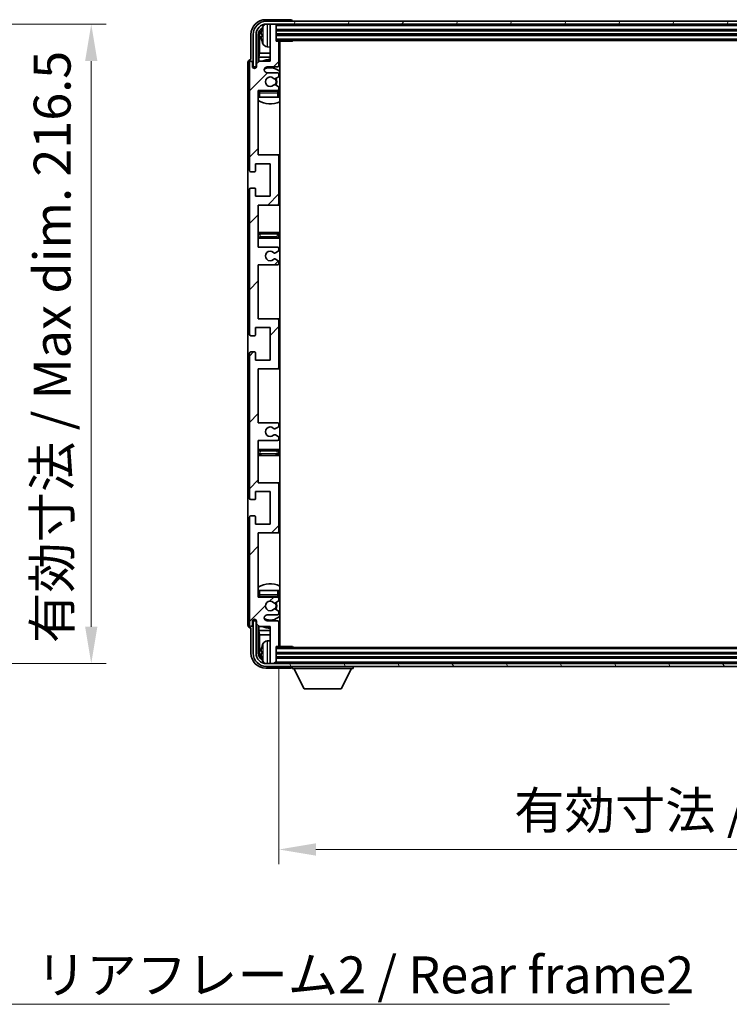
# Model space of a CAD drawing. Units: millimetres. Extents: x -2 to 11016, y 37 to 1442.
# Drawn here: x 2655 to 2895, y 886 to 1220 of the extents above; entities that cross this region are included whole.
import ezdxf

# ---------------------------------------------------------------- set-up
doc = ezdxf.new("R2010")
doc.units = ezdxf.units.MM
for name, color, linetype, lineweight in [('Dimension (ISO)', 7, 'Continuous', 18), ('Dimension (ISO) @ 1', 7, 'Continuous', 18), ('Hatch (ISO)', 1, 'Continuous', 18), ('Symbol (ISO)', 7, 'Continuous', 18), ('Symbol (ISO) @ 1', 7, 'Continuous', 18), ('Visible (ISO)', 7, 'Continuous', 35), ('Visible Narrow (ISO)', 7, 'Continuous', 25)]:
    doc.layers.add(name, color=color, linetype=linetype, lineweight=lineweight)
doc.styles.add('Note Text (TK)', font='MS PGothic.ttf')
doc.dimstyles.new('Default - Method 1b (TK)', dxfattribs={"dimscale": 3, "dimtxt": 2.5, "dimasz": 2.5, "dimexe": 1, "dimexo": 1.5, "dimgap": 1, "dimtad": 1, "dimtoh": 1, "dimrnd": 1e-08, "dimdsep": 46, "dimtxsty": 'Note Text (TK)', "dimcen": 0.09, "dimdle": 5, "dimclrd": 100, "dimclre": 100, "dimclrt": 7, "dimadec": 1, "dimazin": 1, "dimtfac": 1, "dimtmove": 0, "dimatfit": 3, "dimfxl": 1, "dimtolj": 1, "dimlwd": -1, "dimlwe": -1, "dimarcsym": 0})
doc.dimstyles.new('Default - Method 1b (TK)$7', dxfattribs={"dimscale": 3, "dimtxt": 2.5, "dimasz": 2.5, "dimexe": 1, "dimexo": 1.5, "dimgap": 1, "dimtad": 1, "dimtoh": 1, "dimrnd": 1e-08, "dimdsep": 46, "dimtxsty": 'Note Text (TK)', "dimcen": 0.09, "dimdle": 5, "dimclrd": 100, "dimclre": 100, "dimclrt": 7, "dimadec": 1, "dimazin": 1, "dimtfac": 1, "dimtmove": 0, "dimatfit": 3, "dimfxl": 1, "dimtolj": 1, "dimlwd": -1, "dimlwe": -1, "dimarcsym": 0})

# ---------------------------------------------------------------- blocks, each defined once
blk = doc.blocks.new('*D37')
at = {"layer": 'Defpoints', "color": 0}
for p in [(2584.4, 1218.19), (2584.4, 1001.69), (2679.4, 1001.69)]:
    blk.add_point(p, dxfattribs=at)
at = {"layer": 'Dimension (ISO)', "color": 100}
for p, q in [((2591.9, 1218.19), (2684.4, 1218.19)), ((2679.4, 1205.69), (2679.4, 1014.19)), ((2591.9, 1001.69), (2684.4, 1001.69))]:
    blk.add_line(p, q, dxfattribs=at)
for points in [[(2677.32, 1205.69), (2681.48, 1205.69), (2679.4, 1218.19)], [(2677.32, 1014.19), (2681.48, 1014.19), (2679.4, 1001.69)]]:
    blk.add_solid(points, dxfattribs=at)
at = {"layer": 'Dimension (ISO)', "color": 7, "insert": (2666.16, 1008.66), "char_height": 12.5, "attachment_point": 4, "rotation": 90, "style": 'Note Text (TK)'}
blk.add_mtext('\\A1;\\fＭＳ Ｐゴシック|b0|i0;\\H12.5000;有効寸法 / Max dim. 216.5', dxfattribs=at)
blk = doc.blocks.new('*D40')
at = {"layer": 'Defpoints', "color": 0}
for p in [(2742.98, 1007.76), (3091.98, 1007.76), (3091.98, 938.77)]:
    blk.add_point(p, dxfattribs=at)
at = {"layer": 'Dimension (ISO)', "color": 100}
for p, q in [((2742.98, 1000.26), (2742.98, 933.77)), ((3091.98, 1000.26), (3091.98, 933.77)), ((2755.48, 938.77), (3079.48, 938.77))]:
    blk.add_line(p, q, dxfattribs=at)
for points in [[(2755.48, 940.86), (2755.48, 936.69), (2742.98, 938.77)], [(3079.48, 940.86), (3079.48, 936.69), (3091.98, 938.77)]]:
    blk.add_solid(points, dxfattribs=at)
at = {"layer": 'Dimension (ISO)', "color": 7, "insert": (2822.63, 952.01), "char_height": 12.5, "attachment_point": 4, "style": 'Note Text (TK)'}
blk.add_mtext('\\A1;\\fＭＳ Ｐゴシック|b0|i0;\\H12.5000;有効寸法 / Max dim. 349', dxfattribs=at)

msp = doc.modelspace()

# ---------------------------------------------------------------- hatches: boundary and pattern name
at = {"layer": 'Hatch (ISO)'}
h = msp.add_hatch(dxfattribs=at)
h.set_pattern_fill('ANSI31', color=256, scale=127, style=0)
h.set_pattern_definition([(45, (1108.314, -2.507), (-11.22532, 11.22532), [])])
edge = h.paths.add_edge_path()
edge.add_line((2742.481, 1083.2092), (2735.981, 1083.2092))
edge.add_line((2735.981, 1083.2092), (2735.981, 1101.4592))
edge.add_line((2735.981, 1101.4592), (2742.481, 1101.4592))
edge.add_ellipse((2742.481, 1101.9592), major_axis=(0, -0.5), ratio=1, start_angle=0, end_angle=90)
edge.add_line((2742.981, 1101.9592), (2742.981, 1117.9592))
edge.add_ellipse((2742.481, 1117.9592), major_axis=(0.5, 0), ratio=1, start_angle=0, end_angle=90)
edge.add_line((2742.481, 1118.4592), (2735.981, 1118.4592))
edge.add_line((2735.981, 1118.4592), (2735.981, 1136.7092))
edge.add_line((2735.981, 1136.7092), (2742.481, 1136.7092))
edge.add_ellipse((2742.481, 1137.2092), major_axis=(0, -0.5), ratio=1, start_angle=0, end_angle=90)
edge.add_line((2742.981, 1137.2092), (2742.981, 1137.6885))
edge.add_ellipse((2742.481, 1137.6885), major_axis=(0.5, 0), ratio=1, start_angle=0, end_angle=60)
edge.add_line((2742.731, 1138.1215), (2741.8291, 1138.6422))
edge.add_ellipse((2741.5791, 1138.2092), major_axis=(0.25, 0.433), ratio=1, start_angle=0, end_angle=30)
edge.add_line((2741.5791, 1138.7092), (2741.4507, 1138.7092))
edge.add_ellipse((2741.4507, 1138.2092), major_axis=(0, 0.5), ratio=1, start_angle=0, end_angle=44.415309)
edge.add_ellipse((2739.981, 1139.7092), major_axis=(1.1198, -1.1429), ratio=1, start_angle=91.169383, end_angle=360, ccw=False)
edge.add_ellipse((2741.4507, 1141.2092), major_axis=(-0.3499, -0.3571), ratio=1, start_angle=0, end_angle=44.415309)
edge.add_line((2741.4507, 1140.7092), (2741.5791, 1140.7092))
edge.add_ellipse((2741.5791, 1141.2092), major_axis=(0, -0.5), ratio=1, start_angle=0, end_angle=30)
edge.add_line((2741.8291, 1140.7762), (2742.731, 1141.2969))
edge.add_ellipse((2742.481, 1141.7299), major_axis=(0.25, -0.433), ratio=1, start_angle=0, end_angle=60)
edge.add_line((2742.981, 1141.7299), (2742.981, 1142.2092))
edge.add_ellipse((2742.481, 1142.2092), major_axis=(0.5, 0), ratio=1, start_angle=0, end_angle=90)
edge.add_line((2742.481, 1142.7092), (2735.981, 1142.7092))
edge.add_line((2735.981, 1142.7092), (2735.981, 1156.9592))
edge.add_line((2735.981, 1156.9592), (2742.481, 1156.9592))
edge.add_ellipse((2742.481, 1157.4592), major_axis=(0, -0.5), ratio=1, start_angle=0, end_angle=90)
edge.add_line((2742.981, 1157.4592), (2742.981, 1173.4592))
edge.add_ellipse((2742.481, 1173.4592), major_axis=(0.5, 0), ratio=1, start_angle=0, end_angle=90)
edge.add_line((2742.481, 1173.9592), (2735.981, 1173.9592))
edge.add_line((2735.981, 1173.9592), (2735.981, 1195.7092))
edge.add_line((2735.981, 1195.7092), (2742.481, 1195.7092))
edge.add_ellipse((2742.481, 1196.2092), major_axis=(0, -0.5), ratio=1, start_angle=0, end_angle=90)
edge.add_line((2742.981, 1196.2092), (2742.981, 1196.6885))
edge.add_ellipse((2742.481, 1196.6885), major_axis=(0.5, 0), ratio=1, start_angle=0, end_angle=60)
edge.add_line((2742.731, 1197.1215), (2741.8291, 1197.6422))
edge.add_ellipse((2741.5791, 1197.2092), major_axis=(0.25, 0.433), ratio=1, start_angle=0, end_angle=30)
edge.add_line((2741.5791, 1197.7092), (2741.4507, 1197.7092))
edge.add_ellipse((2741.4507, 1197.2092), major_axis=(0, 0.5), ratio=1, start_angle=0, end_angle=44.415309)
edge.add_ellipse((2739.981, 1198.7092), major_axis=(1.1198, -1.1429), ratio=1, start_angle=91.169383, end_angle=360, ccw=False)
edge.add_ellipse((2741.4507, 1200.2092), major_axis=(-0.3499, -0.3571), ratio=1, start_angle=0, end_angle=44.415309)
edge.add_line((2741.4507, 1199.7092), (2741.5791, 1199.7092))
edge.add_ellipse((2741.5791, 1200.2092), major_axis=(0, -0.5), ratio=1, start_angle=0, end_angle=30)
edge.add_line((2741.8291, 1199.7762), (2742.731, 1200.2969))
edge.add_ellipse((2742.481, 1200.7299), major_axis=(0.25, -0.433), ratio=1, start_angle=0, end_angle=60)
edge.add_line((2742.981, 1200.7299), (2742.981, 1201.2092))
edge.add_ellipse((2742.481, 1201.2092), major_axis=(0.5, 0), ratio=1, start_angle=0, end_angle=90)
edge.add_line((2742.481, 1201.7092), (2738.981, 1201.7092))
edge.add_ellipse((2738.981, 1202.7092), major_axis=(0, -1), ratio=1, start_angle=180, end_angle=360, ccw=False)
edge.add_line((2738.981, 1203.7092), (2742.481, 1203.7092))
edge.add_ellipse((2742.481, 1204.2092), major_axis=(0, -0.5), ratio=1, start_angle=0, end_angle=90)
edge.add_line((2742.981, 1204.2092), (2742.981, 1212.1592))
edge.add_ellipse((2742.681, 1212.1592), major_axis=(0.3, 0), ratio=1, start_angle=0, end_angle=90)
edge.add_line((2742.681, 1212.4592), (2741.981, 1212.4592))
edge.add_line((2741.981, 1212.4592), (2741.981, 1217.9092))
edge.add_ellipse((2741.681, 1217.9092), major_axis=(0.3, 0), ratio=1, start_angle=0, end_angle=90)
edge.add_line((2741.681, 1218.2092), (2740.281, 1218.2092))
edge.add_ellipse((2740.281, 1217.9092), major_axis=(0, 0.3), ratio=1, start_angle=0, end_angle=90)
edge.add_line((2739.981, 1217.9092), (2739.981, 1205.7092))
edge.add_line((2739.981, 1205.7092), (2736.331, 1205.7092))
edge.add_line((2736.331, 1205.7092), (2735.331, 1204.7092))
edge.add_line((2735.331, 1204.7092), (2735.331, 1203.8092))
edge.add_ellipse((2734.656, 1203.8889), major_axis=(0.675, -0.0797), ratio=1, start_angle=193.465843, end_angle=360, ccw=False)
edge.add_line((2733.981, 1203.8092), (2733.981, 1205.2092))
edge.add_ellipse((2733.481, 1205.2092), major_axis=(0.5, 0), ratio=1, start_angle=0, end_angle=180)
edge.add_line((2732.981, 1205.2092), (2732.981, 1168.7092))
edge.add_ellipse((2733.481, 1168.7092), major_axis=(-0.5, 0), ratio=1, start_angle=0, end_angle=90)
edge.add_line((2733.481, 1168.2092), (2734.681, 1168.2092))
edge.add_ellipse((2734.681, 1168.5092), major_axis=(0, -0.3), ratio=1, start_angle=0, end_angle=90)
edge.add_line((2734.981, 1168.5092), (2734.981, 1170.9592))
edge.add_line((2734.981, 1170.9592), (2739.981, 1170.9592))
edge.add_line((2739.981, 1170.9592), (2739.981, 1159.9592))
edge.add_line((2739.981, 1159.9592), (2734.981, 1159.9592))
edge.add_line((2734.981, 1159.9592), (2734.981, 1162.4092))
edge.add_ellipse((2734.681, 1162.4092), major_axis=(0.3, 0), ratio=1, start_angle=0, end_angle=90)
edge.add_line((2734.681, 1162.7092), (2733.481, 1162.7092))
edge.add_ellipse((2733.481, 1162.2092), major_axis=(0, 0.5), ratio=1, start_angle=0, end_angle=90)
edge.add_line((2732.981, 1162.2092), (2732.981, 1113.2092))
edge.add_ellipse((2733.481, 1113.2092), major_axis=(-0.5, 0), ratio=1, start_angle=0, end_angle=90)
edge.add_line((2733.481, 1112.7092), (2734.681, 1112.7092))
edge.add_ellipse((2734.681, 1113.0092), major_axis=(0, -0.3), ratio=1, start_angle=0, end_angle=90)
edge.add_line((2734.981, 1113.0092), (2734.981, 1115.4592))
edge.add_line((2734.981, 1115.4592), (2739.981, 1115.4592))
edge.add_line((2739.981, 1115.4592), (2739.981, 1104.4592))
edge.add_line((2739.981, 1104.4592), (2734.981, 1104.4592))
edge.add_line((2734.981, 1104.4592), (2734.981, 1106.9092))
edge.add_ellipse((2734.681, 1106.9092), major_axis=(0.3, 0), ratio=1, start_angle=0, end_angle=90)
edge.add_line((2734.681, 1107.2092), (2733.481, 1107.2092))
edge.add_ellipse((2733.481, 1106.7092), major_axis=(0, 0.5), ratio=1, start_angle=0, end_angle=90)
edge.add_line((2732.981, 1106.7092), (2732.981, 1057.7092))
edge.add_ellipse((2733.481, 1057.7092), major_axis=(-0.5, 0), ratio=1, start_angle=0, end_angle=90)
edge.add_line((2733.481, 1057.2092), (2734.681, 1057.2092))
edge.add_ellipse((2734.681, 1057.5092), major_axis=(0, -0.3), ratio=1, start_angle=0, end_angle=90)
edge.add_line((2734.981, 1057.5092), (2734.981, 1059.9592))
edge.add_line((2734.981, 1059.9592), (2739.981, 1059.9592))
edge.add_line((2739.981, 1059.9592), (2739.981, 1048.9592))
edge.add_line((2739.981, 1048.9592), (2734.981, 1048.9592))
edge.add_line((2734.981, 1048.9592), (2734.981, 1051.4092))
edge.add_ellipse((2734.681, 1051.4092), major_axis=(0.3, 0), ratio=1, start_angle=0, end_angle=90)
edge.add_line((2734.681, 1051.7092), (2733.481, 1051.7092))
edge.add_ellipse((2733.481, 1051.2092), major_axis=(0, 0.5), ratio=1, start_angle=0, end_angle=90)
edge.add_line((2732.981, 1051.2092), (2732.981, 1014.7092))
edge.add_ellipse((2733.481, 1014.7092), major_axis=(-0.5, 0), ratio=1, start_angle=0, end_angle=180)
edge.add_line((2733.981, 1014.7092), (2733.981, 1016.1092))
edge.add_ellipse((2734.656, 1016.0295), major_axis=(-0.675, 0.0797), ratio=1, start_angle=193.465843, end_angle=360, ccw=False)
edge.add_line((2735.331, 1016.1092), (2735.331, 1015.2092))
edge.add_line((2735.331, 1015.2092), (2736.331, 1014.2092))
edge.add_line((2736.331, 1014.2092), (2739.981, 1014.2092))
edge.add_line((2739.981, 1014.2092), (2739.981, 1002.0092))
edge.add_ellipse((2740.281, 1002.0092), major_axis=(-0.3, 0), ratio=1, start_angle=0, end_angle=90)
edge.add_line((2740.281, 1001.7092), (2741.681, 1001.7092))
edge.add_ellipse((2741.681, 1002.0092), major_axis=(0, -0.3), ratio=1, start_angle=0, end_angle=90)
edge.add_line((2741.981, 1002.0092), (2741.981, 1007.4592))
edge.add_line((2741.981, 1007.4592), (2742.681, 1007.4592))
edge.add_ellipse((2742.681, 1007.7592), major_axis=(0, -0.3), ratio=1, start_angle=0, end_angle=90)
edge.add_line((2742.981, 1007.7592), (2742.981, 1015.7092))
edge.add_ellipse((2742.481, 1015.7092), major_axis=(0.5, 0), ratio=1, start_angle=0, end_angle=90)
edge.add_line((2742.481, 1016.2092), (2738.981, 1016.2092))
edge.add_ellipse((2738.981, 1017.2092), major_axis=(0, -1), ratio=1, start_angle=180, end_angle=360, ccw=False)
edge.add_line((2738.981, 1018.2092), (2742.481, 1018.2092))
edge.add_ellipse((2742.481, 1018.7092), major_axis=(0, -0.5), ratio=1, start_angle=0, end_angle=90)
edge.add_line((2742.981, 1018.7092), (2742.981, 1019.1885))
edge.add_ellipse((2742.481, 1019.1885), major_axis=(0.5, 0), ratio=1, start_angle=0, end_angle=60)
edge.add_line((2742.731, 1019.6215), (2741.8291, 1020.1422))
edge.add_ellipse((2741.5791, 1019.7092), major_axis=(0.25, 0.433), ratio=1, start_angle=0, end_angle=30)
edge.add_line((2741.5791, 1020.2092), (2741.4507, 1020.2092))
edge.add_ellipse((2741.4507, 1019.7092), major_axis=(0, 0.5), ratio=1, start_angle=0, end_angle=44.415309)
edge.add_ellipse((2739.981, 1021.2092), major_axis=(1.1198, -1.1429), ratio=1, start_angle=91.169383, end_angle=360, ccw=False)
edge.add_ellipse((2741.4507, 1022.7092), major_axis=(-0.3499, -0.3571), ratio=1, start_angle=0, end_angle=44.415309)
edge.add_line((2741.4507, 1022.2092), (2741.5791, 1022.2092))
edge.add_ellipse((2741.5791, 1022.7092), major_axis=(0, -0.5), ratio=1, start_angle=0, end_angle=30)
edge.add_line((2741.8291, 1022.2762), (2742.731, 1022.7969))
edge.add_ellipse((2742.481, 1023.2299), major_axis=(0.25, -0.433), ratio=1, start_angle=0, end_angle=60)
edge.add_line((2742.981, 1023.2299), (2742.981, 1023.7092))
edge.add_ellipse((2742.481, 1023.7092), major_axis=(0.5, 0), ratio=1, start_angle=0, end_angle=90)
edge.add_line((2742.481, 1024.2092), (2735.981, 1024.2092))
edge.add_line((2735.981, 1024.2092), (2735.981, 1045.9592))
edge.add_line((2735.981, 1045.9592), (2742.481, 1045.9592))
edge.add_ellipse((2742.481, 1046.4592), major_axis=(0, -0.5), ratio=1, start_angle=0, end_angle=90)
edge.add_line((2742.981, 1046.4592), (2742.981, 1062.4592))
edge.add_ellipse((2742.481, 1062.4592), major_axis=(0.5, 0), ratio=1, start_angle=0, end_angle=90)
edge.add_line((2742.481, 1062.9592), (2735.981, 1062.9592))
edge.add_line((2735.981, 1062.9592), (2735.981, 1077.2092))
edge.add_line((2735.981, 1077.2092), (2742.481, 1077.2092))
edge.add_ellipse((2742.481, 1077.7092), major_axis=(0, -0.5), ratio=1, start_angle=0, end_angle=90)
edge.add_line((2742.981, 1077.7092), (2742.981, 1078.1885))
edge.add_ellipse((2742.481, 1078.1885), major_axis=(0.5, 0), ratio=1, start_angle=0, end_angle=60)
edge.add_line((2742.731, 1078.6215), (2741.8291, 1079.1422))
edge.add_ellipse((2741.5791, 1078.7092), major_axis=(0.25, 0.433), ratio=1, start_angle=0, end_angle=30)
edge.add_line((2741.5791, 1079.2092), (2741.4507, 1079.2092))
edge.add_ellipse((2741.4507, 1078.7092), major_axis=(0, 0.5), ratio=1, start_angle=0, end_angle=44.415309)
edge.add_ellipse((2739.981, 1080.2092), major_axis=(1.1198, -1.1429), ratio=1, start_angle=91.169383, end_angle=360, ccw=False)
edge.add_ellipse((2741.4507, 1081.7092), major_axis=(-0.3499, -0.3571), ratio=1, start_angle=0, end_angle=44.415309)
edge.add_line((2741.4507, 1081.2092), (2741.5791, 1081.2092))
edge.add_ellipse((2741.5791, 1081.7092), major_axis=(0, -0.5), ratio=1, start_angle=0, end_angle=30)
edge.add_line((2741.8291, 1081.2762), (2742.731, 1081.7969))
edge.add_ellipse((2742.481, 1082.2299), major_axis=(0.25, -0.433), ratio=1, start_angle=0, end_angle=60)
edge.add_line((2742.981, 1082.2299), (2742.981, 1082.7092))
edge.add_ellipse((2742.481, 1082.7092), major_axis=(0.5, 0), ratio=1, start_angle=0, end_angle=90)
h = msp.add_hatch(dxfattribs=at)
h.set_pattern_fill('ANSI31', color=256, scale=127, angle=14.999978, style=0)
h.set_pattern_definition([(60, (1108.314, -2.507), (-13.74815, 7.9375), [])])
edge = h.paths.add_edge_path()
edge.add_ellipse((3096.231, 1214.7092), major_axis=(0, 3.5), ratio=1, start_angle=270, end_angle=360)
edge.add_line((3096.231, 1218.2092), (3094.681, 1218.2092))
edge.add_line((3094.681, 1218.2092), (3093.281, 1218.2092))
edge.add_line((3093.281, 1218.2092), (2741.681, 1218.2092))
edge.add_line((2741.681, 1218.2092), (2740.281, 1218.2092))
edge.add_line((2740.281, 1218.2092), (2738.731, 1218.2092))
edge.add_ellipse((2738.731, 1214.7092), major_axis=(-3.5, 0), ratio=1, start_angle=270, end_angle=360)
edge.add_line((2735.231, 1214.7092), (2735.231, 1203.7092))
edge.add_line((2735.231, 1203.7092), (2734.231, 1203.7092))
edge.add_line((2734.231, 1203.7092), (2734.231, 1214.7092))
edge.add_ellipse((2738.731, 1214.7092), major_axis=(0, 4.5), ratio=1, start_angle=0, end_angle=90, ccw=False)
edge.add_line((2738.731, 1219.2092), (3096.231, 1219.2092))
edge.add_ellipse((3096.231, 1214.7092), major_axis=(4.5, 0), ratio=1, start_angle=0, end_angle=90, ccw=False)
edge.add_line((3100.731, 1214.7092), (3100.731, 1203.7092))
edge.add_line((3100.731, 1203.7092), (3099.731, 1203.7092))
edge.add_line((3099.731, 1203.7092), (3099.731, 1214.7092))
h = msp.add_hatch(dxfattribs=at)
h.set_pattern_fill('ANSI31', color=256, scale=127, angle=75.000175, style=0)
h.set_pattern_definition([(120.0002, (1108.314, -2.507), (-13.74813, -7.93754), [])])
edge = h.paths.add_edge_path()
edge.add_ellipse((2738.731, 1005.2092), major_axis=(0, -3.5), ratio=1, start_angle=270, end_angle=360)
edge.add_line((2738.731, 1001.7092), (2740.281, 1001.7092))
edge.add_line((2740.281, 1001.7092), (2741.681, 1001.7092))
edge.add_line((2741.681, 1001.7092), (3093.281, 1001.7092))
edge.add_line((3093.281, 1001.7092), (3094.681, 1001.7092))
edge.add_line((3094.681, 1001.7092), (3096.231, 1001.7092))
edge.add_ellipse((3096.231, 1005.2092), major_axis=(3.5, 0), ratio=1, start_angle=270, end_angle=360)
edge.add_line((3099.731, 1005.2092), (3099.731, 1016.2092))
edge.add_line((3099.731, 1016.2092), (3100.731, 1016.2092))
edge.add_line((3100.731, 1016.2092), (3100.731, 1005.2092))
edge.add_ellipse((3096.231, 1005.2092), major_axis=(0, -4.5), ratio=1, start_angle=0, end_angle=90, ccw=False)
edge.add_line((3096.231, 1000.7092), (2738.731, 1000.7092))
edge.add_ellipse((2738.731, 1005.2092), major_axis=(-4.5, 0), ratio=1, start_angle=0, end_angle=90, ccw=False)
edge.add_line((2734.231, 1005.2092), (2734.231, 1016.2092))
edge.add_line((2734.231, 1016.2092), (2735.231, 1016.2092))
edge.add_line((2735.231, 1016.2092), (2735.231, 1005.2092))

# ---------------------------------------------------------------- linework, layer by layer
at = {"layer": 'Visible (ISO)'}
for p, q in [((2746.9813, 1219.7092), (2738.478, 1219.7092)), ((3096.231, 1219.2092), (2738.731, 1219.2092)), ((2738.731, 1218.2092), (3096.231, 1218.2092)), ((2739.981, 1217.9092), (2739.981, 1218.2092)), ((2739.981, 1217.9092), (2739.981, 1205.7092)), ((2741.681, 1218.2092), (2740.281, 1218.2092)), ((2741.981, 1217.9092), (2741.981, 1218.2092)), ((2741.981, 1212.4592), (2741.981, 1217.9092)), ((2747.481, 1219.2092), (2747.481, 1219.2095)), ((2733.481, 1214.7122), (2733.481, 1206.2092)), ((2734.231, 1214.7092), (2734.231, 1203.7092)), ((2735.231, 1203.7092), (2735.231, 1214.7092)), ((2735.9826, 1205.3607), (2735.9826, 1214.7092)), ((2736.3318, 1214.36), (2736.3318, 1208.4304)), ((2737.267, 1214.7415), (2737.267, 1214.1769)), ((2741.981, 1216.2092), (3092.981, 1216.2092)), ((2741.981, 1214.7092), (3092.981, 1214.7092)), ((2738.9221, 1210.5518), (2739.981, 1210.4592)), ((2741.981, 1212.7092), (3092.981, 1212.7092)), ((2742.681, 1212.4592), (2741.981, 1212.4592)), ((2742.681, 1212.4592), (2747.5515, 1212.4592)), ((2742.981, 1204.2092), (2742.981, 1212.1592)), ((2743.231, 1007.4592), (2743.231, 1212.4592)), ((2747.5515, 1212.4592), (2747.5515, 1212.7092)), ((2747.8016, 1212.7092), (2747.5515, 1212.4592)), ((2736.1397, 1207.0213), (2736.3318, 1208.4304)), ((2736.1397, 1207.0213), (2736.1397, 1205.5179)), ((2739.981, 1207.0213), (2736.1397, 1207.0213)), ((2739.981, 1208.4304), (2736.3318, 1208.4304)), ((2743.231, 1208.4304), (2742.981, 1208.4304)), ((2743.231, 1207.0213), (2742.981, 1207.0213)), ((2732.481, 1205.2098), (2732.481, 1014.7086)), ((2732.981, 1205.2092), (2732.981, 1168.7092)), ((2733.481, 1206.2092), (2733.4804, 1206.2092)), ((2733.981, 1203.8092), (2733.981, 1205.2092)), ((2734.231, 1203.7092), (2735.231, 1203.7092)), ((2734.9826, 1203.2928), (2734.9826, 1203.5078)), ((2735.0524, 1203.3367), (2735.0524, 1203.4379)), ((2735.1824, 1203.7077), (2735.3111, 1203.7077)), ((2735.2523, 1203.6378), (2735.2877, 1203.6378)), ((2736.331, 1205.7092), (2735.331, 1204.7092)), ((2735.331, 1204.7092), (2735.331, 1203.8092)), ((2739.981, 1205.7092), (2736.331, 1205.7092)), ((2738.981, 1203.7092), (2742.481, 1203.7092)), ((2742.481, 1201.7092), (2738.981, 1201.7092)), ((2741.8291, 1199.7762), (2742.731, 1200.2969)), ((2742.981, 1200.7299), (2742.981, 1201.2092)), ((2741.4507, 1199.7092), (2741.5791, 1199.7092)), ((2741.5791, 1197.7092), (2741.4507, 1197.7092)), ((2742.731, 1197.1215), (2741.8291, 1197.6422)), ((2735.981, 1173.9592), (2735.981, 1195.7092)), ((2735.981, 1195.7092), (2742.481, 1195.7092)), ((2736.481, 1193.4592), (2735.981, 1193.4592)), ((2742.481, 1195.4592), (2736.481, 1195.4592)), ((2742.481, 1193.4592), (2736.481, 1193.4592)), ((2742.981, 1193.4592), (2742.481, 1193.4592)), ((2742.981, 1196.2092), (2742.981, 1196.6885)), ((2742.981, 1193.4592), (2742.981, 1194.9592)), ((2742.481, 1173.9592), (2735.981, 1173.9592)), ((2743.231, 1173.9592), (2742.481, 1173.9592)), ((2742.981, 1157.4592), (2742.981, 1173.4592)), ((2734.981, 1168.5092), (2734.981, 1170.9592)), ((2734.981, 1170.9592), (2739.981, 1170.9592)), ((2739.981, 1170.9592), (2739.981, 1159.9592)), ((2733.481, 1168.2092), (2734.681, 1168.2092)), ((2732.981, 1162.2092), (2732.981, 1113.2092)), ((2734.681, 1162.7092), (2733.481, 1162.7092)), ((2734.981, 1159.9592), (2734.981, 1162.4092)), ((2739.981, 1159.9592), (2734.981, 1159.9592)), ((2735.981, 1142.7092), (2735.981, 1156.9592)), ((2735.981, 1156.9592), (2742.481, 1156.9592)), ((2742.481, 1156.9592), (2743.231, 1156.9592)), ((2736.981, 1147.7092), (2735.981, 1147.7092)), ((2741.981, 1147.7092), (2736.981, 1147.7092)), ((2743.231, 1147.7092), (2741.981, 1147.7092)), ((2735.981, 1145.7092), (2736.981, 1145.7092)), ((2736.981, 1145.7092), (2741.981, 1145.7092)), ((2741.981, 1145.7092), (2743.231, 1145.7092)), ((2742.481, 1142.7092), (2735.981, 1142.7092)), ((2741.4507, 1140.7092), (2741.5791, 1140.7092)), ((2741.8291, 1140.7762), (2742.731, 1141.2969)), ((2742.981, 1141.7299), (2742.981, 1142.2092)), ((2741.5791, 1138.7092), (2741.4507, 1138.7092)), ((2742.731, 1138.1215), (2741.8291, 1138.6422)), ((2742.981, 1137.2092), (2742.981, 1137.6885)), ((2735.981, 1118.4592), (2735.981, 1136.7092)), ((2735.981, 1136.7092), (2742.481, 1136.7092)), ((2742.481, 1118.4592), (2735.981, 1118.4592)), ((2743.231, 1118.4592), (2742.481, 1118.4592)), ((2742.981, 1101.9592), (2742.981, 1117.9592)), ((2734.981, 1113.0092), (2734.981, 1115.4592)), ((2734.981, 1115.4592), (2739.981, 1115.4592)), ((2739.981, 1115.4592), (2739.981, 1104.4592)), ((2733.481, 1112.7092), (2734.681, 1112.7092)), ((2734.681, 1107.2092), (2733.481, 1107.2092)), ((2734.981, 1104.4592), (2734.981, 1106.9092)), ((2732.981, 1106.7092), (2732.981, 1057.7092)), ((2739.981, 1104.4592), (2734.981, 1104.4592)), ((2735.981, 1083.2092), (2735.981, 1101.4592)), ((2735.981, 1101.4592), (2742.481, 1101.4592)), ((2742.481, 1101.4592), (2743.231, 1101.4592)), ((2742.481, 1083.2092), (2735.981, 1083.2092)), ((2741.4507, 1081.2092), (2741.5791, 1081.2092)), ((2741.8291, 1081.2762), (2742.731, 1081.7969)), ((2742.981, 1082.2299), (2742.981, 1082.7092)), ((2735.981, 1062.9592), (2735.981, 1077.2092)), ((2735.981, 1077.2092), (2742.481, 1077.2092)), ((2741.5791, 1079.2092), (2741.4507, 1079.2092)), ((2742.731, 1078.6215), (2741.8291, 1079.1422)), ((2742.981, 1077.7092), (2742.981, 1078.1885)), ((2736.981, 1074.2092), (2735.981, 1074.2092)), ((2741.981, 1074.2092), (2736.981, 1074.2092)), ((2743.231, 1074.2092), (2741.981, 1074.2092)), ((2735.981, 1072.2092), (2736.981, 1072.2092)), ((2736.981, 1072.2092), (2741.981, 1072.2092)), ((2741.981, 1072.2092), (2743.231, 1072.2092)), ((2742.481, 1062.9592), (2735.981, 1062.9592)), ((2743.231, 1062.9592), (2742.481, 1062.9592)), ((2742.981, 1046.4592), (2742.981, 1062.4592)), ((2733.481, 1057.2092), (2734.681, 1057.2092)), ((2734.981, 1057.5092), (2734.981, 1059.9592)), ((2734.981, 1059.9592), (2739.981, 1059.9592)), ((2739.981, 1059.9592), (2739.981, 1048.9592)), ((2732.981, 1051.2092), (2732.981, 1014.7092)), ((2734.681, 1051.7092), (2733.481, 1051.7092)), ((2734.981, 1048.9592), (2734.981, 1051.4092)), ((2739.981, 1048.9592), (2734.981, 1048.9592)), ((2735.981, 1024.2092), (2735.981, 1045.9592)), ((2735.981, 1045.9592), (2742.481, 1045.9592)), ((2742.481, 1045.9592), (2743.231, 1045.9592)), ((2735.981, 1026.4592), (2736.481, 1026.4592)), ((2742.481, 1024.2092), (2735.981, 1024.2092)), ((2736.481, 1026.4592), (2742.481, 1026.4592)), ((2736.481, 1024.4592), (2742.481, 1024.4592)), ((2742.481, 1026.4592), (2742.981, 1026.4592)), ((2742.981, 1024.9592), (2742.981, 1026.4592)), ((2742.981, 1023.2299), (2742.981, 1023.7092)), ((2741.4507, 1022.2092), (2741.5791, 1022.2092)), ((2741.5791, 1020.2092), (2741.4507, 1020.2092)), ((2741.8291, 1022.2762), (2742.731, 1022.7969)), ((2742.731, 1019.6215), (2741.8291, 1020.1422)), ((2738.981, 1018.2092), (2742.481, 1018.2092)), ((2742.981, 1018.7092), (2742.981, 1019.1885)), ((2733.4804, 1013.7092), (2733.481, 1013.7092)), ((2733.481, 1013.7092), (2733.481, 1005.2061)), ((2733.981, 1014.7092), (2733.981, 1016.1092)), ((2735.231, 1016.2092), (2734.231, 1016.2092)), ((2734.231, 1016.2092), (2734.231, 1005.2092)), ((2734.9826, 1016.4106), (2734.9826, 1016.6256)), ((2735.0524, 1016.4804), (2735.0524, 1016.5816)), ((2735.3111, 1016.2107), (2735.1824, 1016.2107)), ((2735.231, 1005.2092), (2735.231, 1016.2092)), ((2735.2877, 1016.2806), (2735.2523, 1016.2806)), ((2735.331, 1016.1092), (2735.331, 1015.2092)), ((2735.331, 1015.2092), (2736.331, 1014.2092)), ((2735.9826, 1005.2092), (2735.9826, 1014.5577)), ((2736.1397, 1014.4005), (2736.1397, 1012.897)), ((2736.331, 1014.2092), (2739.981, 1014.2092)), ((2742.481, 1016.2092), (2738.981, 1016.2092)), ((2739.981, 1014.2092), (2739.981, 1002.0092)), ((2742.981, 1007.7592), (2742.981, 1015.7092)), ((2736.1397, 1012.897), (2739.981, 1012.897)), ((2736.1397, 1012.897), (2736.3318, 1011.4879)), ((2736.3318, 1011.4879), (2739.981, 1011.4879)), ((2736.3318, 1011.4879), (2736.3318, 1005.5584)), ((2742.981, 1012.897), (2743.231, 1012.897)), ((2742.981, 1011.4879), (2743.231, 1011.4879)), ((2738.9221, 1009.3665), (2739.981, 1009.4592)), ((2741.981, 1002.0092), (2741.981, 1007.4592)), ((2741.981, 1007.4592), (2742.681, 1007.4592)), ((3092.981, 1007.2092), (2741.981, 1007.2092)), ((2742.681, 1007.4592), (2747.5515, 1007.4592)), ((2747.5515, 1007.2092), (2747.5515, 1007.4592)), ((2747.8016, 1007.2092), (2747.5515, 1007.4592)), ((2737.267, 1005.7415), (2737.267, 1005.1769)), ((3092.981, 1005.2092), (2741.981, 1005.2092)), ((3092.981, 1003.7092), (2741.981, 1003.7092)), ((2738.478, 1000.2092), (2746.9813, 1000.2092)), ((3096.231, 1001.7092), (2738.731, 1001.7092)), ((2738.731, 1000.7092), (3096.231, 1000.7092)), ((2739.981, 1001.7092), (2739.981, 1002.0092)), ((2740.281, 1001.7092), (2741.681, 1001.7092)), ((2741.981, 1001.7092), (2741.981, 1002.0092)), ((2747.481, 1000.7092), (2747.481, 1000.0092)), ((2768.081, 1000.7092), (2768.081, 1000.0092)), ((2747.481, 1000.0092), (2768.081, 1000.0092)), ((2751.531, 993.1092), (2747.981, 1000.0092)), ((2764.031, 993.1092), (2767.581, 1000.0092)), ((2751.531, 993.1092), (2764.031, 993.1092))]:
    msp.add_line(p, q, dxfattribs=at)
for centre, radius, start, end in [((2738.731, 1214.7092), 4.5, 90, 180), ((2738.731, 1214.7092), 3.5, 90, 180), ((2743.381, 1214.4592), 6.5, 151.827266, 159.960393), ((2739.0615, 1216.7726), 1.6, 118.15067, 151.827266), ((2740.281, 1217.9092), 0.3, 90, 180), ((2741.681, 1217.9092), 0.3, 0, 90), ((2737.3916, 1216.6438), 0.1246, 159.960393, 178.185174), ((2737.3916, 1212.2745), 0.1246, 181.814826, 200.039607), ((2743.381, 1214.4592), 6.5, 200.039607, 208.172734), ((2739.0615, 1212.1457), 1.6, 208.172734, 265), ((2742.681, 1212.1592), 0.3, 0, 90), ((2743.481, 1210.9592), 0.5, 120, 240), ((2733.481, 1205.2092), 0.5, 0, 180), ((2734.656, 1203.8889), 0.6797, 186.732921, 353.267079), ((2739.981, 1198.7092), 7.5, 90, 111.03947), ((2738.981, 1202.7092), 1, 90, 270), ((2739.981, 1198.7092), 4.75, 46.826449, 114.136249), ((2742.481, 1204.2092), 0.5, 270, 0), ((2739.981, 1198.7092), 7.5, 64.320711, 66.421822), ((2739.981, 1198.7092), 1.6, 45.584691, 314.415309), ((2742.481, 1201.2092), 0.5, 0, 90), ((2742.481, 1200.7299), 0.5, 300, 0), ((2741.4507, 1200.2092), 0.5, 225.584691, 270), ((2741.4507, 1197.2092), 0.5, 90, 134.415309), ((2741.5791, 1200.2092), 0.5, 270, 300), ((2741.5791, 1197.2092), 0.5, 60, 90), ((2739.981, 1198.7092), 2, 329.475542, 30.524458), ((2739.981, 1198.7092), 2.25, 330, 30), ((2742.481, 1196.6885), 0.5, 0, 60), ((2736.481, 1194.9592), 0.5, 90, 180), ((2739.981, 1198.7092), 4.75, 219.166711, 223.173551), ((2742.481, 1196.2092), 0.5, 270, 0), ((2742.481, 1194.9592), 0.5, 0, 90), ((2739.981, 1198.7092), 4.75, 309.10289, 313.173551), ((2739.981, 1198.7092), 7.5, 237.769047, 295.679289), ((2742.481, 1173.4592), 0.5, 0, 90), ((2733.481, 1168.7092), 0.5, 180, 270), ((2734.681, 1168.5092), 0.3, 270, 0), ((2733.481, 1162.2092), 0.5, 90, 180), ((2734.681, 1162.4092), 0.3, 0, 90), ((2742.481, 1157.4592), 0.5, 270, 0), ((2736.981, 1146.7092), 1, 90, 270), ((2741.981, 1146.7092), 1, 270, 90), ((2739.981, 1139.7092), 1.6, 45.584691, 314.415309), ((2741.4507, 1141.2092), 0.5, 225.584691, 270), ((2741.5791, 1141.2092), 0.5, 270, 300), ((2742.481, 1142.2092), 0.5, 0, 90), ((2742.481, 1141.7299), 0.5, 300, 0), ((2741.4507, 1138.2092), 0.5, 90, 134.415309), ((2741.5791, 1138.2092), 0.5, 60, 90), ((2742.481, 1137.2092), 0.5, 270, 0), ((2742.481, 1137.6885), 0.5, 0, 60), ((2742.481, 1117.9592), 0.5, 0, 90), ((2733.481, 1113.2092), 0.5, 180, 270), ((2734.681, 1113.0092), 0.3, 270, 0), ((2733.481, 1106.7092), 0.5, 90, 180), ((2734.681, 1106.9092), 0.3, 0, 90), ((2742.481, 1101.9592), 0.5, 270, 0), ((2739.981, 1080.2092), 1.6, 45.584691, 314.415309), ((2741.4507, 1081.7092), 0.5, 225.584691, 270), ((2741.5791, 1081.7092), 0.5, 270, 300), ((2742.481, 1082.7092), 0.5, 0, 90), ((2742.481, 1082.2299), 0.5, 300, 0), ((2741.4507, 1078.7092), 0.5, 90, 134.415309), ((2741.5791, 1078.7092), 0.5, 60, 90), ((2742.481, 1077.7092), 0.5, 270, 0), ((2742.481, 1078.1885), 0.5, 0, 60), ((2736.981, 1073.2092), 1, 90, 270), ((2741.981, 1073.2092), 1, 270, 90), ((2742.481, 1062.4592), 0.5, 0, 90), ((2733.481, 1057.7092), 0.5, 180, 270), ((2734.681, 1057.5092), 0.3, 270, 0), ((2733.481, 1051.2092), 0.5, 90, 180), ((2734.681, 1051.4092), 0.3, 0, 90), ((2742.481, 1046.4592), 0.5, 270, 0), ((2739.981, 1021.2092), 7.5, 64.320711, 122.230953), ((2736.481, 1024.9592), 0.5, 180, 270), ((2739.981, 1021.2092), 4.75, 136.826449, 140.833289), ((2742.481, 1024.9592), 0.5, 270, 0), ((2742.481, 1023.7092), 0.5, 0, 90), ((2739.981, 1021.2092), 4.75, 46.826449, 50.89711), ((2739.981, 1021.2092), 1.6, 45.584691, 314.415309), ((2741.4507, 1022.7092), 0.5, 225.584691, 270), ((2741.4507, 1019.7092), 0.5, 90, 134.415309), ((2741.5791, 1022.7092), 0.5, 270, 300), ((2741.5791, 1019.7092), 0.5, 60, 90), ((2739.981, 1021.2092), 2, 329.475542, 30.524458), ((2739.981, 1021.2092), 2.25, 330, 30), ((2742.481, 1023.2299), 0.5, 300, 0), ((2738.981, 1017.2092), 1, 90, 270), ((2739.981, 1021.2092), 4.75, 245.863751, 313.173551), ((2742.481, 1018.7092), 0.5, 270, 0), ((2742.481, 1019.1885), 0.5, 0, 60), ((2733.481, 1014.7092), 0.5, 180, 0), ((2734.656, 1016.0295), 0.6797, 6.732921, 173.267079), ((2739.981, 1021.2092), 7.5, 248.96053, 270), ((2742.481, 1015.7092), 0.5, 0, 90), ((2739.981, 1021.2092), 7.5, 293.578178, 295.679289), ((2737.3916, 1007.6438), 0.1246, 159.960393, 178.185174), ((2743.381, 1005.4592), 6.5, 151.827266, 159.960393), ((2739.0615, 1007.7726), 1.6, 95, 151.827266), ((2742.681, 1007.7592), 0.3, 270, 0), ((2743.481, 1008.9592), 0.5, 120, 240), ((2738.731, 1005.2092), 4.5, 180, 270), ((2738.731, 1005.2092), 3.5, 180, 270), ((2737.3916, 1003.2745), 0.1246, 181.814826, 200.039607), ((2743.381, 1005.4592), 6.5, 200.039607, 208.172734), ((2739.0615, 1003.1457), 1.6, 208.172734, 241.84933), ((2740.281, 1002.0092), 0.3, 180, 270), ((2741.681, 1002.0092), 0.3, 270, 0)]:
    msp.add_arc(centre, radius, start, end, dxfattribs=at)
for centre, major_axis, ratio, start_param, end_param in [((2738.4841, 1214.7061), (-3.5398, 3.5398), 0.99878277, 5.49839613, 7.06797448), ((2738.4841, 1214.7061), (-1.7699, 1.7699), 0.99878277, 5.955351, 7.06797448), ((2746.9807, 1219.2089), (0.354, 0.354), 0.99878277, 5.49839613, 7.06797448), ((2738.8333, 1214.3569), (-1.7699, 1.7699), 0.99878277, 6.25050164, 7.06797448), ((2743.3688, 1214.452), (-3.2829, 5.6083), 0.99488747, 0.69485901, 0.93384331), ((2743.3688, 1214.3196), (-6.4737, 0.5671), 0.05101764, 0.10959827, 0.34858257), ((2743.3688, 1214.5988), (-6.4737, -0.5671), 0.05101764, 5.93460274, 6.17358703), ((2743.3688, 1214.4663), (3.2829, 5.6083), 0.99488747, 2.20774935, 2.44673364), ((2733.4816, 1205.2086), (-0.708, 0.708), 0.99878277, 5.49839613, 7.06797448), ((2735.1827, 1203.5075), (-0.1416, 0.1416), 0.99878277, 5.49839613, 7.06797448), ((2735.2525, 1203.4377), (-0.1416, 0.1416), 0.99878277, 5.49839613, 7.06797448), ((2733.4816, 1014.7098), (-0.708, -0.708), 0.99878277, 5.49839613, 7.06797448), ((2735.1827, 1016.4108), (-0.1416, -0.1416), 0.99878277, 5.49839613, 7.06797448), ((2735.2525, 1016.4807), (-0.1416, -0.1416), 0.99878277, 5.49839613, 7.06797448), ((2743.3688, 1005.452), (-3.2829, 5.6083), 0.99488747, 0.69485901, 0.93384331), ((2738.4841, 1005.2122), (-3.5398, -3.5398), 0.99878277, 5.49839613, 7.06797448), ((2738.4841, 1005.2122), (-1.7699, -1.7699), 0.99878277, 5.49839613, 6.61101961), ((2738.8333, 1005.5614), (-1.7699, -1.7699), 0.99878277, 5.49839613, 6.31586897), ((2743.3688, 1005.3196), (-6.4737, 0.5671), 0.05101764, 0.10959827, 0.34858257), ((2743.3688, 1005.5988), (-6.4737, -0.5671), 0.05101764, 5.93460274, 6.17358703), ((2743.3688, 1005.4663), (3.2829, 5.6083), 0.99488747, 2.20774935, 2.44673364), ((2746.9807, 1000.7095), (0.354, -0.354), 0.99878277, 5.49839613, 7.06797448)]:
    msp.add_ellipse(centre, major_axis=major_axis, ratio=ratio, start_param=start_param, end_param=end_param, dxfattribs=at)
for points, knots in [([(2736.9308, 1214.8471), (2736.9264, 1214.8497), (2736.9227, 1214.8605), (2736.9181, 1214.8987), (2736.9172, 1214.9262), (2736.9178, 1214.988), (2736.9195, 1215.0266), (2736.9246, 1215.0986), (2736.9275, 1215.1307), (2736.9308, 1215.1619)], [0, 0, 0, 0, 0.0124997785, 0.0124997785, 0.0249995571, 0.0249995571, 0.0375236714, 0.0375236714, 0.0466766062, 0.0466766062, 0.0466766062, 0.0466766062]), ([(2736.9308, 1213.7565), (2736.9264, 1213.7978), (2736.9227, 1213.8416), (2736.9181, 1213.9213), (2736.9172, 1213.9573), (2736.9178, 1214.0132), (2736.9195, 1214.0369), (2736.9246, 1214.0629), (2736.9275, 1214.0693), (2736.9308, 1214.0712)], [0, 0, 0, 0, 0.0125039067, 0.0125039067, 0.0250078135, 0.0250078135, 0.0375277995, 0.0375277995, 0.0466766392, 0.0466766392, 0.0466766392, 0.0466766392]), ([(2736.9308, 1005.8471), (2736.9264, 1005.8497), (2736.9227, 1005.8605), (2736.9181, 1005.8987), (2736.9172, 1005.9262), (2736.9178, 1005.988), (2736.9195, 1006.0266), (2736.9246, 1006.0986), (2736.9275, 1006.1307), (2736.9308, 1006.1619)], [0, 0, 0, 0, 0.0124997785, 0.0124997785, 0.0249995571, 0.0249995571, 0.0375236714, 0.0375236714, 0.0466766062, 0.0466766062, 0.0466766062, 0.0466766062]), ([(2736.9308, 1004.7565), (2736.9264, 1004.7978), (2736.9227, 1004.8416), (2736.9181, 1004.9213), (2736.9172, 1004.9573), (2736.9178, 1005.0132), (2736.9195, 1005.0369), (2736.9246, 1005.0629), (2736.9275, 1005.0693), (2736.9308, 1005.0712)], [0, 0, 0, 0, 0.0125039067, 0.0125039067, 0.0250078135, 0.0250078135, 0.0375277995, 0.0375277995, 0.0466766392, 0.0466766392, 0.0466766392, 0.0466766392])]:
    msp.add_open_spline(points, degree=3, knots=knots, dxfattribs=at)
at = {"layer": 'Visible Narrow (ISO)'}
for p, q in [((2737.6511, 1211.3903), (2737.6511, 1217.528)), ((2738.9221, 1218.2092), (2738.9221, 1210.5518)), ((2741.981, 1217.7092), (3092.981, 1217.7092)), ((2736.3318, 1214.36), (2735.9826, 1214.7092)), ((2737.2746, 1216.6865), (2737.2746, 1216.6688)), ((2737.2746, 1214.7398), (2737.2746, 1214.1786)), ((2741.981, 1216.5092), (3092.981, 1216.5092)), ((2741.981, 1215.9092), (3092.981, 1215.9092)), ((2741.981, 1215.0092), (3092.981, 1215.0092)), ((2741.981, 1214.4092), (3092.981, 1214.4092)), ((2737.2746, 1212.2496), (2737.2746, 1212.2318)), ((2741.981, 1213.2092), (3092.981, 1213.2092)), ((2734.9826, 1203.5078), (2735.0524, 1203.4379)), ((2735.2523, 1203.6378), (2735.1824, 1203.7077)), ((2735.981, 1194.9592), (2736.481, 1194.9592)), ((2736.481, 1194.9592), (2736.481, 1195.4592)), ((2736.481, 1193.4592), (2736.481, 1194.9592)), ((2736.481, 1194.9592), (2742.481, 1194.9592)), ((2742.481, 1195.4592), (2742.481, 1194.9592)), ((2742.481, 1194.9592), (2742.981, 1194.9592)), ((2742.481, 1194.9592), (2742.481, 1193.4592)), ((2736.981, 1147.7092), (2736.981, 1147.2092)), ((2736.981, 1147.2092), (2741.981, 1147.2092)), ((2741.981, 1147.2092), (2741.981, 1147.7092)), ((2736.981, 1145.7092), (2736.981, 1146.2092)), ((2741.981, 1146.2092), (2736.981, 1146.2092)), ((2741.981, 1145.7092), (2741.981, 1146.2092)), ((2736.981, 1074.2092), (2736.981, 1073.7092)), ((2736.981, 1073.7092), (2741.981, 1073.7092)), ((2741.981, 1073.7092), (2741.981, 1074.2092)), ((2736.981, 1072.2092), (2736.981, 1072.7092)), ((2741.981, 1072.7092), (2736.981, 1072.7092)), ((2741.981, 1072.2092), (2741.981, 1072.7092)), ((2736.481, 1024.9592), (2735.981, 1024.9592)), ((2736.481, 1024.9592), (2736.481, 1026.4592)), ((2742.481, 1024.9592), (2736.481, 1024.9592)), ((2736.481, 1024.4592), (2736.481, 1024.9592)), ((2742.481, 1026.4592), (2742.481, 1024.9592)), ((2742.981, 1024.9592), (2742.481, 1024.9592)), ((2742.481, 1024.9592), (2742.481, 1024.4592)), ((2735.0524, 1016.4804), (2734.9826, 1016.4106)), ((2735.1824, 1016.2107), (2735.2523, 1016.2806)), ((2737.2746, 1007.6865), (2737.2746, 1007.6688)), ((2737.6511, 1002.3903), (2737.6511, 1008.528)), ((2738.9221, 1009.3665), (2738.9221, 1001.7092)), ((2735.9826, 1005.2092), (2736.3318, 1005.5584)), ((2737.2746, 1005.7398), (2737.2746, 1005.1786)), ((3092.981, 1006.7092), (2741.981, 1006.7092)), ((3092.981, 1005.5092), (2741.981, 1005.5092)), ((3092.981, 1004.9092), (2741.981, 1004.9092)), ((3092.981, 1004.0092), (2741.981, 1004.0092)), ((2737.2746, 1003.2496), (2737.2746, 1003.2318)), ((3092.981, 1003.4092), (2741.981, 1003.4092)), ((3092.981, 1002.2092), (2741.981, 1002.2092))]:
    msp.add_line(p, q, dxfattribs=at)
for centre, start, end in [((2736.981, 1146.7092), 90, 270), ((2741.981, 1146.7092), 270, 90), ((2736.981, 1073.2092), 90, 270), ((2741.981, 1073.2092), 270, 90)]:
    msp.add_arc(centre, 0.5, start, end, dxfattribs=at)

# ---------------------------------------------------------------- texts
at = {"layer": 'Symbol (ISO)', "color": 7, "insert": (2660.6786, 902.568), "char_height": 12.5, "width": 223.903513, "attachment_point": 1, "line_spacing_factor": 1.5, "style": 'Note Text (TK)'}
msp.add_mtext('{\\fＭＳ Ｐゴシック|b0|i0;リアフレーム2 / Rear frame2}', dxfattribs=at)

# ---------------------------------------------------------------- dimensions: what is measured, and where the dimension line sits
at = {"layer": 'Dimension (ISO) @ 1', "color": 100}
dim = msp.add_linear_dim(base=(2679.3987, 1001.6894), p1=(2584.3987, 1218.1894), p2=(2584.3987, 1001.6894), angle=270, text='\\fＭＳ Ｐゴシック|b0|i0;\\H12.5000;有効寸法 / Max dim. <>', dimstyle='Default - Method 1b (TK)', override={"dimscale": 1, "dimtxt": 12.5, "dimasz": 12.5, "dimexe": 5, "dimexo": 7.5, "dimgap": 5, "dimtoh": 0, "dimdec": 2, "dimcen": 0.45, "dimtol": 0, "dimlim": 0, "dimtp": 0, "dimtm": 0, "dimtdec": 2, "dimtix": 0, "dimtofl": 0, "dimtmove": 0, "dimatfit": 1}, dxfattribs=at)
dim.commit()
dim.dimension.update_dxf_attribs({"geometry": '*D37', "text_midpoint": (2679.3987, 1109.9394), "dimtype": 128})
dim = msp.add_linear_dim(base=(3091.981, 938.7747), p1=(2742.981, 1007.7592), p2=(3091.981, 1007.7592), text='\\fＭＳ Ｐゴシック|b0|i0;\\H12.5000;有効寸法 / Max dim. <>', dimstyle='Default - Method 1b (TK)', override={"dimscale": 1, "dimtxt": 12.5, "dimasz": 12.5, "dimexe": 5, "dimexo": 7.5, "dimgap": 5, "dimtoh": 0, "dimdec": 2, "dimcen": 0.45, "dimtol": 0, "dimlim": 0, "dimtp": 0, "dimtm": 0, "dimtdec": 2, "dimtix": 0, "dimtofl": 0, "dimtmove": 0, "dimatfit": 1}, dxfattribs=at)
dim.commit()
dim.dimension.update_dxf_attribs({"geometry": '*D40', "text_midpoint": (2917.481, 938.7747), "dimtype": 128})

# ---------------------------------------------------------------- leaders
at = {"layer": 'Symbol (ISO) @ 1', "color": 100, "annotation_type": 0, "has_hookline": 1, "hookline_direction": 0, "text_width": 214.5597}
msp.add_leader([(2580.4861, 1003.1481), (2648.1786, 886.3499), (2660.6786, 886.3499)], dimstyle='Default - Method 1b (TK)$7', override={"dimscale": 1, "dimtxt": 12.5, "dimasz": 12.5, "dimgap": 0, "dimtad": 1}, dxfattribs=at)

doc.saveas('drawing.dxf')
